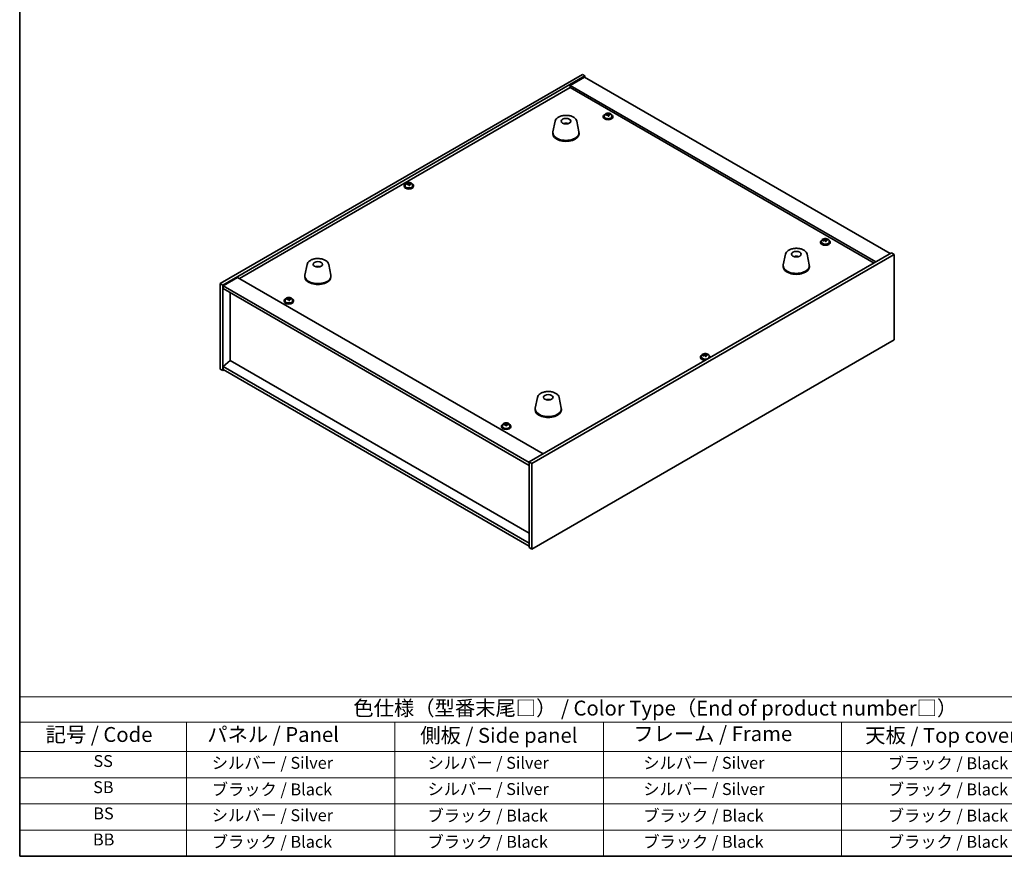
# Model space of a CAD drawing. Units: millimetres. Extents: x 72 to 10103, y 40 to 1445.
# Drawn here: x 72 to 899, y 40 to 742 of the extents above; entities that cross this region are included whole.
import ezdxf

# ---------------------------------------------------------------- set-up
doc = ezdxf.new("R2010")
doc.units = ezdxf.units.MM
doc.header["$LTSCALE"] = 5
for name, color, linetype, lineweight in [('Border (ISO)', 7, 'Continuous', 35), ('Symbol (ISO)', 7, 'Continuous', 18), ('Visible (ISO)', 7, 'Continuous', 35)]:
    doc.layers.add(name, color=color, linetype=linetype, lineweight=lineweight)
doc.styles.add('Note Text (TK)', font='txt')
doc.styles.add('Note Text (TK2)', font='txt')

# ---------------------------------------------------------------- blocks, each defined once
blk = doc.blocks.new('図面枠 tk図枠')
at = {"layer": 'Border (ISO)'}
for p, q in [((14.5, 289), (14.5, 8)), ((14.5, 8), (405.5, 8))]:
    blk.add_line(p, q, dxfattribs=at)
blk = doc.blocks.new('テーブル1')
at = {"layer": 'Symbol (ISO)'}
for p, q in [((14.5, 34.78), (224.5, 34.78)), ((14.5, 34.78), (14.5, 30.5)), ((14.5, 30.5), (224.5, 30.5)), ((14.5, 30.5), (14.5, 25.6)), ((42.5, 30.5), (42.5, 25.6)), ((77.5, 30.5), (77.5, 25.6)), ((112.5, 30.5), (112.5, 25.6)), ((152.5, 30.5), (152.5, 25.6)), ((14.5, 25.6), (224.5, 25.6)), ((14.5, 25.6), (14.5, 8)), ((42.5, 25.6), (42.5, 8)), ((77.5, 25.6), (77.5, 8)), ((112.5, 25.6), (112.5, 8)), ((152.5, 25.6), (152.5, 8)), ((14.5, 21.2), (224.5, 21.2)), ((14.5, 16.8), (224.5, 16.8)), ((14.5, 12.4), (224.5, 12.4)), ((14.5, 8), (224.5, 8))]:
    blk.add_line(p, q, dxfattribs=at)
at = {"layer": 'Symbol (ISO)', "color": 7, "attachment_point": 7}
for s, insert, char_height, style in [('色仕様（型番末尾□） / Color Type（End of product number□）', (70.51, 30.86), 2.5, 'Note Text (TK)'), ('記号 / Code', (18.86, 26.43), 2.5, 'Note Text (TK)'), ('   パネル / Panel', (43.7, 26.43), 2.5, 'Note Text (TK)'), ('    側板 / Side panel', (78.7, 26.28), 2.5, 'Note Text (TK)'), ('     フレーム / Frame', (113.7, 26.56), 2.5, 'Note Text (TK)'), ('天板 / Top cover', (156.47, 26.28), 2.5, 'Note Text (TK)'), ('SS', (26.89, 22.38), 2, 'Note Text (TK2)'), ('     シルバー / Silver', (43.7, 22.07), 2, 'Note Text (TK2)'), ('       シルバー / Silver', (78.7, 22.07), 2, 'Note Text (TK2)'), ('         シルバー / Silver', (113.7, 22.07), 2, 'Note Text (TK2)'), ('ブラック / Black', (160.25, 22.01), 2, 'Note Text (TK2)'), ('SB', (26.84, 17.98), 2, 'Note Text (TK2)'), ('     ブラック / Black', (43.7, 17.61), 2, 'Note Text (TK2)'), ('       シルバー / Silver', (78.7, 17.67), 2, 'Note Text (TK2)'), ('         シルバー / Silver ', (113.7, 17.67), 2, 'Note Text (TK2)'), ('ブラック / Black', (160.25, 17.61), 2, 'Note Text (TK2)'), ('BS', (26.86, 13.58), 2, 'Note Text (TK2)'), ('     シルバー / Silver', (43.7, 13.27), 2, 'Note Text (TK2)'), ('       ブラック / Black', (78.7, 13.21), 2, 'Note Text (TK2)'), ('         ブラック / Black', (113.7, 13.21), 2, 'Note Text (TK2)'), ('ブラック / Black', (160.25, 13.21), 2, 'Note Text (TK2)'), ('BB', (26.81, 9.2), 2, 'Note Text (TK2)'), ('     ブラック / Black', (43.7, 8.81), 2, 'Note Text (TK2)'), ('       ブラック / Black', (78.7, 8.81), 2, 'Note Text (TK2)'), ('         ブラック / Black ', (113.7, 8.81), 2, 'Note Text (TK2)'), ('ブラック / Black', (160.25, 8.81), 2, 'Note Text (TK2)')]:
    blk.add_mtext(s, dxfattribs=dict(at, insert=insert, char_height=char_height, style=style))

msp = doc.modelspace()

# ---------------------------------------------------------------- linework, layer by layer
at = {"layer": 'Visible (ISO)'}
for p, q in [((240.8161, 520.9382), (544.872, 696.485)), ((242.9374, 519.7135), (546.9933, 695.2603)), ((544.872, 696.485), (546.9933, 695.2603)), ((546.9933, 695.2603), (546.9933, 694.0355)), ((546.6397, 694.2396), (534.6189, 687.2994)), ((791.2987, 539.1053), (534.6189, 687.2994)), ((534.6189, 687.2994), (534.6189, 685.4623)), ((546.6397, 694.2396), (803.3195, 546.0455)), ((256.9027, 525.1228), (534.6189, 685.4623)), ((534.6189, 685.4623), (789.7077, 538.1867)), ((563.2887, 662.1248), (563.2887, 661.1715)), ((565.8552, 662.4345), (565.8552, 663.1573)), ((565.8552, 662.9666), (566.4005, 663.0362)), ((566.4005, 663.0362), (566.4005, 663.6312)), ((566.4005, 663.0362), (566.5603, 662.6191)), ((567.0222, 661.5279), (567.0222, 662.1826)), ((568.1652, 662.5735), (568.1652, 662.9814)), ((569.5887, 662.1248), (569.5887, 661.1715)), ((522.0078, 657.2328), (520.16, 648.2437)), ((531.4897, 655.2872), (531.4496, 654.9935)), ((540.159, 657.2328), (542.0067, 648.2437)), ((562.4387, 661.1715), (562.4387, 660.7633)), ((570.4387, 661.1715), (570.4387, 660.7633)), ((520.0834, 647.4952), (520.0834, 646.6787)), ((542.0834, 647.4952), (542.0834, 646.6787)), ((396.058, 603.9495), (396.058, 602.9961)), ((398.6245, 604.2592), (398.6245, 604.9819)), ((398.6245, 604.7912), (399.1697, 604.8608)), ((399.1697, 604.8608), (399.1697, 605.4558)), ((399.1697, 604.8608), (399.3295, 604.4437)), ((399.7915, 603.3526), (399.7915, 604.0072)), ((400.9344, 604.3982), (400.9344, 604.806)), ((402.358, 603.9495), (402.358, 602.9961)), ((395.208, 602.9961), (395.208, 602.5879)), ((403.208, 602.9961), (403.208, 602.5879)), ((744.8723, 555.8435), (744.8723, 555.4352)), ((745.7223, 556.7968), (745.7223, 555.8435)), ((748.2888, 557.1065), (748.2888, 557.8292)), ((748.2888, 557.6385), (748.834, 557.7082)), ((748.834, 557.7082), (748.834, 558.3031)), ((748.834, 557.7082), (748.9938, 557.291)), ((749.4558, 556.1999), (749.4558, 556.8545)), ((750.5987, 557.2455), (750.5987, 557.6533)), ((752.0223, 556.7968), (752.0223, 555.8435)), ((752.8723, 555.8435), (752.8723, 555.4352)), ((804.3802, 546.6579), (500.3242, 371.1111)), ((715.4015, 545.5768), (713.5538, 536.5878)), ((733.5527, 545.5768), (735.4004, 536.5878)), ((806.5015, 545.4331), (804.3802, 546.6579)), ((806.5015, 545.4331), (502.4456, 369.8864)), ((724.2638, 543.3311), (724.2379, 543.6548)), ((806.5015, 473.5814), (806.5015, 545.4331)), ((313.7649, 537.0036), (311.9171, 528.0145)), ((322.7407, 534.7554), (322.728, 535.0912)), ((331.916, 537.0036), (333.7638, 528.0145)), ((713.4771, 535.8393), (713.4771, 535.0228)), ((735.4771, 535.8393), (735.4771, 535.0228)), ((240.8161, 520.9382), (242.9374, 519.7135)), ((240.8161, 449.0865), (240.8161, 520.9382)), ((255.3117, 526.0413), (243.2909, 519.1011)), ((255.3117, 526.0413), (511.9915, 377.8472)), ((311.8404, 527.2661), (311.8404, 526.4496)), ((333.8404, 527.2661), (333.8404, 526.4496)), ((242.9374, 447.8618), (242.9374, 519.7135)), ((243.2909, 519.1011), (243.2909, 516.6516)), ((500.3242, 370.7029), (243.2909, 519.1011)), ((243.2909, 516.6516), (500.3242, 368.2534)), ((249.266, 456.3738), (249.266, 513.2019)), ((294.4453, 506.4454), (294.4453, 506.0372)), ((295.2953, 507.3987), (295.2953, 506.4454)), ((297.8617, 507.7084), (297.8617, 508.4312)), ((297.8617, 508.2405), (298.407, 508.3101)), ((298.407, 508.3101), (298.407, 508.9051)), ((298.407, 508.3101), (298.5668, 507.893)), ((299.0288, 506.8018), (299.0288, 507.4565)), ((300.1717, 507.8474), (300.1717, 508.2553)), ((301.5953, 507.3987), (301.5953, 506.4454)), ((302.4453, 506.4454), (302.4453, 506.0372)), ((502.4456, 298.0347), (806.5015, 473.5814)), ((249.2306, 456.3942), (243.2909, 451.3319)), ((500.3242, 311.4252), (249.2306, 456.3942)), ((644.1096, 459.2928), (644.1096, 458.8845)), ((644.9596, 460.2461), (644.9596, 459.2928)), ((647.526, 460.5558), (647.526, 461.2785)), ((647.526, 461.0878), (648.0713, 461.1574)), ((648.0713, 461.1574), (648.0713, 461.7524)), ((648.0713, 461.1574), (648.2311, 460.7403)), ((648.6931, 459.6492), (648.6931, 460.3038)), ((649.836, 460.6948), (649.836, 461.1026)), ((651.2596, 460.2461), (651.2596, 459.2928)), ((652.1096, 459.2928), (652.1096, 458.8845)), ((240.8161, 449.0865), (242.9374, 447.8618)), ((243.998, 448.4742), (242.9374, 447.8618)), ((500.3242, 302.9337), (243.2909, 451.3319)), ((243.2909, 451.3319), (243.2909, 448.8824)), ((243.2909, 448.8824), (500.3242, 300.4842)), ((507.1586, 425.3477), (505.3108, 416.3586)), ((516.7336, 423.3832), (516.6881, 423.1137)), ((525.3097, 425.3477), (527.1575, 416.3586)), ((505.2341, 415.6102), (505.2341, 414.7937)), ((527.2341, 415.6102), (527.2341, 414.7937)), ((476.8788, 401.1174), (476.8788, 400.7091)), ((477.7288, 402.0707), (477.7288, 401.1174)), ((480.4881, 402.5217), (480.4881, 403.23)), ((480.4881, 402.9571), (481.2139, 402.965)), ((481.2139, 402.965), (481.2139, 403.5599)), ((481.2139, 402.965), (481.2278, 402.5378)), ((481.2695, 401.4245), (481.2695, 401.9727)), ((482.7215, 402.297), (482.7215, 402.7217)), ((484.0288, 402.0707), (484.0288, 401.1174)), ((484.8788, 401.1174), (484.8788, 400.7091)), ((502.4456, 369.8864), (500.3242, 371.1111)), ((500.3242, 371.1111), (500.3242, 299.2594)), ((502.4456, 369.8864), (502.4456, 298.0347)), ((502.4456, 298.0347), (500.3242, 299.2594))]:
    msp.add_line(p, q, dxfattribs=at)
for centre, major_axis, ratio, start_param, end_param in [((566.4387, 661.1715), (-4, 0), 0.57735027, 5.561933, 10.14603027), ((566.3588, 656.2768), (7.603, 2.9126), 0.79723009, 1.41114683, 1.50361185), ((564.6324, 655.8376), (-1.0054, 7.8735), 0.17632598, 5.60977359, 5.70303598), ((566.5186, 655.8597), (-7.603, -2.9126), 0.79723009, 4.55273949, 4.64520451), ((566.0392, 657.1111), (7.4122, 2.8395), 0.79723009, 1.22775652, 1.32101891), ((566.0775, 656.0221), (-1.0313, 8.0762), 0.17632598, 5.7931639, 5.88562892), ((565.1152, 662.4345), (0.74, 0), 0.57735027, 6.02541762, 6.28318531), ((566.0775, 656.0221), (-1.0313, 8.0762), 0.17632598, 5.42718065, 5.51964567), ((566.8, 656.1144), (1.0313, -8.0762), 0.17632598, 2.65157125, 2.74403627), ((566.8382, 655.0254), (-7.4122, -2.8395), 0.79723009, 4.36934918, 4.46261156), ((567.2828, 662.7113), (-0.74, 0), 0.57735027, 0.21766913, 1.24721459), ((566.8, 656.1144), (1.0313, -8.0762), 0.17632598, 2.28558799, 2.37805301), ((566.3588, 656.2768), (7.603, 2.9126), 0.79723009, 1.04516358, 1.1376286), ((566.5186, 655.8597), (-7.603, -2.9126), 0.79723009, 4.18675623, 4.27922125), ((568.2451, 656.2989), (1.0054, -7.8735), 0.17632598, 2.46818094, 2.56144332), ((531.0064, 650.6031), (-3.5221, 3.5447), 0.77764305, 5.42377165, 5.62051275), ((531.2359, 650.646), (1.0738, 4.8803), 0.42590741, 0.34573783, 0.55180018), ((530.9296, 650.7363), (1.7297, 4.6881), 0.31382739, 0.39661957, 0.55595393), ((566.4387, 660.7633), (-4, 0), 0.57735027, 0, 3.14159265), ((566.4387, 661.1715), (3.15, 0), 0.57735027, 3.14159265, 6.28318531), ((531.0834, 647.4952), (11, 0), 0.57735027, 3.023467, 6.40131096), ((531.0834, 646.6787), (11, 0), 0.57735027, 3.14159265, 6.28318531), ((399.208, 602.9961), (-4, 0), 0.57735027, 5.561933, 10.14603027), ((399.1281, 598.1014), (7.603, 2.9126), 0.79723009, 1.41114683, 1.50361185), ((397.4016, 597.6622), (-1.0054, 7.8735), 0.17632598, 5.60977359, 5.70303598), ((399.2879, 597.6843), (-7.603, -2.9126), 0.79723009, 4.55273949, 4.64520451), ((398.8085, 598.9358), (7.4122, 2.8395), 0.79723009, 1.22775652, 1.32101891), ((398.8467, 597.8467), (-1.0313, 8.0762), 0.17632598, 5.7931639, 5.88562892), ((397.8845, 604.2592), (0.74, 0), 0.57735027, 6.02541762, 6.28318531), ((398.8467, 597.8467), (-1.0313, 8.0762), 0.17632598, 5.42718065, 5.51964567), ((399.5692, 597.939), (1.0313, -8.0762), 0.17632598, 2.65157125, 2.74403627), ((400.0521, 604.536), (-0.74, 0), 0.57735027, 0.21766913, 1.24721459), ((399.5692, 597.939), (1.0313, -8.0762), 0.17632598, 2.28558799, 2.37805301), ((399.1281, 598.1014), (7.603, 2.9126), 0.79723009, 1.04516358, 1.1376286), ((399.2879, 597.6843), (-7.603, -2.9126), 0.79723009, 4.18675623, 4.27922125), ((401.0143, 598.1235), (1.0054, -7.8735), 0.17632598, 2.46818094, 2.56144332), ((399.208, 602.5879), (-4, 0), 0.57735027, 0, 3.14159265), ((399.208, 602.9961), (3.15, 0), 0.57735027, 3.14159265, 6.28318531), ((399.6075, 596.85), (-7.4122, -2.8395), 0.79723009, 4.36934918, 4.46261156), ((748.8723, 555.8435), (-4, 0), 0.57735027, 5.561933, 10.14603027), ((748.8723, 555.4352), (-4, 0), 0.57735027, 0, 3.14159265), ((748.8723, 555.8435), (3.15, 0), 0.57735027, 3.14159265, 6.28318531), ((748.7924, 550.9488), (7.603, 2.9126), 0.79723009, 1.41114683, 1.50361185), ((747.0659, 550.5095), (-1.0054, 7.8735), 0.17632598, 5.60977359, 5.70303598), ((748.9522, 550.5316), (-7.603, -2.9126), 0.79723009, 4.55273949, 4.64520451), ((748.4728, 551.7831), (7.4122, 2.8395), 0.79723009, 1.22775652, 1.32101891), ((748.511, 550.6941), (-1.0313, 8.0762), 0.17632598, 5.7931639, 5.88562892), ((747.5488, 557.1065), (0.74, 0), 0.57735027, 6.02541762, 6.28318531), ((748.511, 550.6941), (-1.0313, 8.0762), 0.17632598, 5.42718065, 5.51964567), ((749.2335, 550.7863), (1.0313, -8.0762), 0.17632598, 2.65157125, 2.74403627), ((749.2718, 549.6973), (-7.4122, -2.8395), 0.79723009, 4.36934918, 4.46261156), ((749.7164, 557.3833), (-0.74, 0), 0.57735027, 0.21766913, 1.24721459), ((749.2335, 550.7863), (1.0313, -8.0762), 0.17632598, 2.28558799, 2.37805301), ((748.7924, 550.9488), (7.603, 2.9126), 0.79723009, 1.04516358, 1.1376286), ((748.9522, 550.5316), (-7.603, -2.9126), 0.79723009, 4.18675623, 4.27922125), ((750.6786, 550.9708), (1.0054, -7.8735), 0.17632598, 2.46818094, 2.56144332), ((724.6393, 539.0688), (-1.3407, 4.8138), 0.21924181, 5.74008589, 5.91946961), ((724.3158, 539.0015), (-0.678, 4.9508), 0.33196694, 5.7509389, 5.95700125), ((323.0073, 530.4867), (-1.0611, 4.8831), 0.14611806, 5.74763264, 5.93820697), ((322.6743, 530.4372), (-0.396, 4.9813), 0.259198, 5.75956234, 5.96562468), ((724.4771, 535.8393), (11, 0), 0.57735027, 3.023467, 6.40131096), ((724.4771, 535.0228), (11, 0), 0.57735027, 3.14159265, 6.28318531), ((322.8404, 527.2661), (11, 0), 0.57735027, 3.023467, 6.40131096), ((322.8404, 526.4496), (11, 0), 0.57735027, 3.14159265, 6.28318531), ((298.4453, 506.4454), (-4, 0), 0.57735027, 5.561933, 10.14603027), ((298.4453, 506.0372), (-4, 0), 0.57735027, 0, 3.14159265), ((298.4453, 506.4454), (3.15, 0), 0.57735027, 3.14159265, 6.28318531), ((298.3654, 501.5507), (7.603, 2.9126), 0.79723009, 1.41114683, 1.50361185), ((296.6389, 501.1115), (-1.0054, 7.8735), 0.17632598, 5.60977359, 5.70303598), ((298.5252, 501.1336), (-7.603, -2.9126), 0.79723009, 4.55273949, 4.64520451), ((298.0457, 502.385), (7.4122, 2.8395), 0.79723009, 1.22775652, 1.32101891), ((298.084, 501.296), (-1.0313, 8.0762), 0.17632598, 5.7931639, 5.88562892), ((297.1217, 507.7084), (0.74, 0), 0.57735027, 6.02541762, 6.28318531), ((298.084, 501.296), (-1.0313, 8.0762), 0.17632598, 5.42718065, 5.51964567), ((298.8065, 501.3883), (1.0313, -8.0762), 0.17632598, 2.65157125, 2.74403627), ((298.8448, 500.2993), (-7.4122, -2.8395), 0.79723009, 4.36934918, 4.46261156), ((299.2894, 507.9852), (-0.74, 0), 0.57735027, 0.21766913, 1.24721459), ((298.8065, 501.3883), (1.0313, -8.0762), 0.17632598, 2.28558799, 2.37805301), ((298.3654, 501.5507), (7.603, 2.9126), 0.79723009, 1.04516358, 1.1376286), ((298.5252, 501.1336), (-7.603, -2.9126), 0.79723009, 4.18675623, 4.27922125), ((300.2516, 501.5728), (1.0054, -7.8735), 0.17632598, 2.46818094, 2.56144332), ((648.1096, 459.2928), (-4, 0), 0.57735027, 5.561933, 8.13401929), ((648.1096, 458.8845), (-4, 0), 0.57735027, 0, 1.63346024), ((648.1096, 459.2928), (3.15, 0), 0.57735027, 3.14159265, 6.28318531), ((648.0297, 454.398), (7.603, 2.9126), 0.79723009, 1.41114683, 1.50361185), ((646.3032, 453.9588), (-1.0054, 7.8735), 0.17632598, 5.60977359, 5.70303598), ((648.1895, 453.9809), (-7.603, -2.9126), 0.79723009, 4.55273949, 4.64520451), ((647.71, 455.2324), (7.4122, 2.8395), 0.79723009, 1.22775652, 1.32101891), ((647.7483, 454.1433), (-1.0313, 8.0762), 0.17632598, 5.7931639, 5.88562892), ((646.786, 460.5558), (0.74, 0), 0.57735027, 6.02541762, 6.28318531), ((647.7483, 454.1433), (-1.0313, 8.0762), 0.17632598, 5.42718065, 5.51964567), ((648.4708, 454.2356), (1.0313, -8.0762), 0.17632598, 2.65157125, 2.74403627), ((648.5091, 453.1466), (-7.4122, -2.8395), 0.79723009, 4.36934918, 4.46261156), ((648.9537, 460.8326), (-0.74, 0), 0.57735027, 0.21766913, 1.24721459), ((648.4708, 454.2356), (1.0313, -8.0762), 0.17632598, 2.28558799, 2.37805301), ((648.0297, 454.398), (7.603, 2.9126), 0.79723009, 1.04516358, 1.1376286), ((648.1895, 453.9809), (-7.603, -2.9126), 0.79723009, 4.18675623, 4.27922125), ((649.9159, 454.4201), (1.0054, -7.8735), 0.17632598, 2.46818094, 2.56144332), ((648.1096, 459.2928), (4, 0), 0.57735027, 6.00314765, 7.00443762), ((648.1096, 458.8845), (4, 0), 0.57735027, 6.22052139, 6.28318531), ((516.1462, 418.7215), (-3.1929, 3.8439), 0.74933537, 5.48547596, 5.69153831), ((516.3805, 418.7547), (1.3118, 4.8218), 0.47721485, 0.3615879, 0.56765025), ((516.0864, 418.8576), (1.9609, 4.5962), 0.36558834, 0.41988041, 0.56356359), ((516.2341, 415.6102), (11, 0), 0.57735027, 3.023467, 6.40131096), ((516.2341, 414.7937), (11, 0), 0.57735027, 3.14159265, 6.28318531), ((480.8788, 401.1174), (-4, 0), 0.57735027, 5.561933, 10.14603027), ((480.8788, 400.7091), (-4, 0), 0.57735027, 0, 3.14159265), ((480.8788, 401.1174), (3.15, 0), 0.57735027, 3.14159263, 6.28318531), ((480.8718, 396.2277), (8.1375, 0.2658), 0.81635139, 1.68089289, 1.77335791), ((479.0291, 395.9939), (-0.0864, 7.937), 0.01539728, 5.62099057, 5.71425296), ((480.8858, 395.8005), (-8.1375, -0.2658), 0.81635139, 4.82248555, 4.91495056), ((479.7481, 402.5217), (0.74, 0), 0.57735027, 5.64187692, 6.28318531), ((480.8439, 397.082), (7.9332, 0.2592), 0.81635139, 1.49750258, 1.59076497), ((480.5089, 396.0101), (-0.0887, 8.1413), 0.01539728, 5.80438088, 5.8968459), ((480.5089, 396.0101), (-0.0887, 8.1413), 0.01539728, 5.43839762, 5.53086264), ((480.9137, 394.9462), (-7.9332, -0.2592), 0.81635139, 4.63909523, 4.73235762), ((481.2487, 396.0181), (-0.0887, 8.1413), 0.01539728, 5.80438088, 5.8968459), ((481.9677, 402.5459), (-0.74, 0), 0.57735027, 0.01885886, 0.73148758), ((481.2487, 396.0181), (0.0887, -8.1413), 0.01539728, 2.29680497, 2.38926999), ((480.8718, 396.2277), (8.1375, 0.2658), 0.81635139, 1.31490964, 1.40737466), ((480.8858, 395.8005), (-8.1375, -0.2658), 0.81635139, 4.45650229, 4.54896731), ((482.7285, 396.0342), (0.0864, -7.937), 0.01539728, 2.47939792, 2.5726603)]:
    msp.add_ellipse(centre, major_axis=major_axis, ratio=ratio, start_param=start_param, end_param=end_param, dxfattribs=at)
for centre, major_axis in [((531.0834, 657.2932), (-4, 0)), ((724.4771, 545.6373), (4, 0)), ((322.8404, 537.064), (-4, 0)), ((516.2341, 425.4081), (-4, 0))]:
    msp.add_ellipse(centre, major_axis=major_axis, ratio=0.57735027, dxfattribs=at)
for points, knots in [([(522.0078, 657.2328), (522.1253, 657.8042), (522.3751, 658.3492), (523.1231, 659.4024), (523.6494, 659.898), (524.9431, 660.7889), (525.7294, 661.172), (527.4523, 661.764), (528.3898, 661.9717), (530.3148, 662.1957), (531.3014, 662.2136), (533.2353, 662.0606), (534.1823, 661.8901), (535.9538, 661.3693), (536.7774, 661.0182), (538.2155, 660.149), (538.8312, 659.6304), (539.7241, 658.4904), (540.0261, 657.8791), (540.159, 657.2328)], [5.04818376, 5.04818376, 5.04818376, 5.04818376, 5.31923488, 5.31923488, 5.62774509, 5.62774509, 5.96399663, 5.96399663, 6.30188267, 6.30188267, 6.63699737, 6.63699737, 6.97183015, 6.97183015, 7.30910962, 7.30910962, 7.64697711, 7.64697711, 7.95352511, 7.95352511, 7.95352511, 7.95352511]), ([(563.2887, 662.1248), (563.2887, 662.3193), (563.3389, 662.5131), (563.5335, 662.8852), (563.6821, 663.0624), (564.0672, 663.3859), (564.3082, 663.5302), (564.8542, 663.7663), (565.1596, 663.8577), (565.8018, 663.9785), (566.1383, 664.0082), (566.8099, 664.0037), (567.1447, 663.9697), (567.7805, 663.8408), (568.0814, 663.7459), (568.6199, 663.5026), (568.8573, 663.3539), (569.2409, 663.0149), (569.388, 662.8246), (569.5513, 662.4609), (569.5887, 662.293), (569.5887, 662.1248)], [0.21766913, 0.21766913, 0.21766913, 0.21766913, 0.5108272, 0.5108272, 0.8198426, 0.8198426, 1.14560241, 1.14560241, 1.47346758, 1.47346758, 1.80001714, 1.80001714, 2.12600429, 2.12600429, 2.45263379, 2.45263379, 2.78055729, 2.78055729, 3.10570743, 3.10570743, 3.35926178, 3.35926178, 3.35926178, 3.35926178]), ([(565.275, 662.7241), (565.3652, 662.746), (565.4579, 662.7778), (565.6198, 662.855), (565.689, 662.9005), (565.7893, 662.9913), (565.8269, 663.0425), (565.8611, 663.1428), (565.8577, 663.1918), (565.8378, 663.2335)], [0.225164225, 0.225164225, 0.225164225, 0.225164225, 0.253148765, 0.253148765, 0.281133306, 0.281133306, 0.309117846, 0.309117846, 0.337102387, 0.337102387, 0.337102387, 0.337102387]), ([(566.3172, 661.9821), (566.2972, 662.0446), (566.2579, 662.1071), (566.1449, 662.2125), (566.0712, 662.2554), (565.9139, 662.3133), (565.8201, 662.3321), (565.6256, 662.3399), (565.5251, 662.3289), (565.4348, 662.307)], [0.338363496, 0.338363496, 0.338363496, 0.338363496, 0.366348036, 0.366348036, 0.394332577, 0.394332577, 0.422317117, 0.422317117, 0.450301658, 0.450301658, 0.450301658, 0.450301658]), ([(566.5603, 663.3258), (566.5802, 663.2841), (566.6196, 663.2396), (566.7326, 663.1582), (566.8063, 663.1212), (566.9636, 663.0633), (567.0574, 663.0386), (567.2518, 663.0068), (567.3524, 662.9998), (567.4426, 663.0009)], [0.113199271, 0.113199271, 0.113199271, 0.113199271, 0.141183811, 0.141183811, 0.169168352, 0.169168352, 0.197152892, 0.197152892, 0.225137433, 0.225137433, 0.225137433, 0.225137433]), ([(567.6024, 662.5838), (567.5122, 662.5826), (567.4196, 662.5689), (567.2577, 662.5157), (567.1885, 662.4761), (567.0882, 662.3853), (567.0505, 662.3282), (567.0163, 662.2039), (567.0198, 662.1368), (567.0397, 662.0743)], [0, 0, 0, 0, 0.027984541, 0.027984541, 0.055969081, 0.055969081, 0.083953622, 0.083953622, 0.111938162, 0.111938162, 0.111938162, 0.111938162]), ([(529.4251, 655.1916), (529.6662, 655.3287), (529.9205, 655.4246), (530.4688, 655.563), (530.7646, 655.5985), (531.3538, 655.602), (531.647, 655.5706), (532.2119, 655.4375), (532.4843, 655.3379), (532.7417, 655.1916)], [6.60419031, 6.60419031, 6.60419031, 6.60419031, 6.96983357, 6.96983357, 7.37168327, 7.37168327, 7.76931858, 7.76931858, 8.15961751, 8.15961751, 8.15961751, 8.15961751]), ([(531.0607, 655.0417), (531.049, 655.0309), (531.0322, 655.0202), (530.9915, 655.0027), (530.9676, 654.9959), (530.9306, 654.9891), (530.9166, 654.9873), (530.9022, 654.9862)], [0, 0, 0, 0, 0.0074949209, 0.0074949209, 0.0149898419, 0.0149898419, 0.0191172912, 0.0191172912, 0.0191172912, 0.0191172912]), ([(531.4897, 655.2872), (531.4911, 655.2976), (531.4936, 655.3091), (531.4997, 655.3307), (531.5048, 655.3441), (531.5148, 655.3641), (531.5215, 655.3742), (531.5318, 655.3856), (531.537, 655.39), (531.5417, 655.3925)], [0.0346009038, 0.0346009038, 0.0346009038, 0.0346009038, 0.0376365484, 0.0376365484, 0.0413929595, 0.0413929595, 0.045198241, 0.045198241, 0.0480896309, 0.0480896309, 0.0480896309, 0.0480896309]), ([(396.058, 603.9495), (396.058, 604.1439), (396.1082, 604.3377), (396.3027, 604.7099), (396.4513, 604.8871), (396.8364, 605.2105), (397.0775, 605.3549), (397.6234, 605.591), (397.9288, 605.6823), (398.571, 605.8031), (398.9076, 605.8328), (399.5791, 605.8283), (399.9139, 605.7943), (400.5498, 605.6654), (400.8507, 605.5706), (401.3892, 605.3272), (401.6266, 605.1785), (402.0102, 604.8395), (402.1573, 604.6492), (402.3205, 604.2855), (402.358, 604.1176), (402.358, 603.9495)], [0.21766913, 0.21766913, 0.21766913, 0.21766913, 0.5108272, 0.5108272, 0.8198426, 0.8198426, 1.14560241, 1.14560241, 1.47346758, 1.47346758, 1.80001714, 1.80001714, 2.12600429, 2.12600429, 2.45263379, 2.45263379, 2.78055729, 2.78055729, 3.10570743, 3.10570743, 3.35926178, 3.35926178, 3.35926178, 3.35926178]), ([(398.0443, 604.5487), (398.1345, 604.5706), (398.2271, 604.6024), (398.389, 604.6796), (398.4582, 604.7251), (398.5585, 604.8159), (398.5962, 604.8671), (398.6304, 604.9674), (398.627, 605.0165), (398.607, 605.0582)], [0.225164225, 0.225164225, 0.225164225, 0.225164225, 0.253148765, 0.253148765, 0.281133306, 0.281133306, 0.309117846, 0.309117846, 0.337102387, 0.337102387, 0.337102387, 0.337102387]), ([(399.0864, 603.8067), (399.0665, 603.8692), (399.0271, 603.9317), (398.9141, 604.0371), (398.8404, 604.08), (398.6831, 604.138), (398.5893, 604.1567), (398.3949, 604.1645), (398.2943, 604.1535), (398.2041, 604.1316)], [0.338363496, 0.338363496, 0.338363496, 0.338363496, 0.366348036, 0.366348036, 0.394332577, 0.394332577, 0.422317117, 0.422317117, 0.450301658, 0.450301658, 0.450301658, 0.450301658]), ([(399.3295, 605.1504), (399.3495, 605.1087), (399.3888, 605.0643), (399.5018, 604.9828), (399.5755, 604.9458), (399.7328, 604.8879), (399.8266, 604.8632), (400.0211, 604.8315), (400.1217, 604.8244), (400.2119, 604.8255)], [0.113199271, 0.113199271, 0.113199271, 0.113199271, 0.141183811, 0.141183811, 0.169168352, 0.169168352, 0.197152892, 0.197152892, 0.225137433, 0.225137433, 0.225137433, 0.225137433]), ([(400.3717, 604.4084), (400.2815, 604.4072), (400.1888, 604.3936), (400.0269, 604.3403), (399.9577, 604.3007), (399.8574, 604.2099), (399.8198, 604.1528), (399.7856, 604.0285), (399.789, 603.9614), (399.809, 603.899)], [0, 0, 0, 0, 0.027984541, 0.027984541, 0.055969081, 0.055969081, 0.083953622, 0.083953622, 0.111938162, 0.111938162, 0.111938162, 0.111938162]), ([(745.7223, 556.7968), (745.7223, 556.9912), (745.7725, 557.185), (745.967, 557.5572), (746.1157, 557.7344), (746.5007, 558.0579), (746.7418, 558.2022), (747.2877, 558.4383), (747.5931, 558.5296), (748.2353, 558.6504), (748.5719, 558.6801), (749.2434, 558.6756), (749.5782, 558.6416), (750.2141, 558.5128), (750.515, 558.4179), (751.0535, 558.1745), (751.2909, 558.0259), (751.6745, 557.6869), (751.8216, 557.4965), (751.9848, 557.1328), (752.0223, 556.9649), (752.0223, 556.7968)], [0.21766913, 0.21766913, 0.21766913, 0.21766913, 0.5108272, 0.5108272, 0.8198426, 0.8198426, 1.14560241, 1.14560241, 1.47346758, 1.47346758, 1.80001714, 1.80001714, 2.12600429, 2.12600429, 2.45263379, 2.45263379, 2.78055729, 2.78055729, 3.10570743, 3.10570743, 3.35926178, 3.35926178, 3.35926178, 3.35926178]), ([(747.7086, 557.3961), (747.7988, 557.418), (747.8914, 557.4497), (748.0533, 557.5269), (748.1225, 557.5724), (748.2228, 557.6632), (748.2605, 557.7145), (748.2947, 557.8147), (748.2913, 557.8638), (748.2713, 557.9055)], [0.225164225, 0.225164225, 0.225164225, 0.225164225, 0.253148765, 0.253148765, 0.281133306, 0.281133306, 0.309117846, 0.309117846, 0.337102387, 0.337102387, 0.337102387, 0.337102387]), ([(748.7507, 556.654), (748.7308, 556.7165), (748.6914, 556.779), (748.5784, 556.8844), (748.5047, 556.9274), (748.3474, 556.9853), (748.2536, 557.004), (748.0592, 557.0118), (747.9586, 557.0008), (747.8684, 556.9789)], [0.338363496, 0.338363496, 0.338363496, 0.338363496, 0.366348036, 0.366348036, 0.394332577, 0.394332577, 0.422317117, 0.422317117, 0.450301658, 0.450301658, 0.450301658, 0.450301658]), ([(748.9938, 557.9978), (749.0138, 557.956), (749.0531, 557.9116), (749.1661, 557.8301), (749.2398, 557.7931), (749.3971, 557.7352), (749.4909, 557.7105), (749.6854, 557.6788), (749.786, 557.6717), (749.8762, 557.6729)], [0.113199271, 0.113199271, 0.113199271, 0.113199271, 0.141183811, 0.141183811, 0.169168352, 0.169168352, 0.197152892, 0.197152892, 0.225137433, 0.225137433, 0.225137433, 0.225137433]), ([(750.036, 557.2557), (749.9458, 557.2546), (749.8531, 557.2409), (749.6913, 557.1876), (749.622, 557.148), (749.5217, 557.0572), (749.4841, 557.0001), (749.4499, 556.8759), (749.4533, 556.8088), (749.4733, 556.7463)], [0, 0, 0, 0, 0.027984541, 0.027984541, 0.055969081, 0.055969081, 0.083953622, 0.083953622, 0.111938162, 0.111938162, 0.111938162, 0.111938162]), ([(715.4015, 545.5768), (715.519, 546.1483), (715.7688, 546.6933), (716.5168, 547.7465), (717.0431, 548.2421), (718.3368, 549.133), (719.1231, 549.5161), (720.846, 550.1081), (721.7835, 550.3157), (723.7085, 550.5398), (724.6951, 550.5577), (726.629, 550.4047), (727.576, 550.2342), (729.3475, 549.7134), (730.1711, 549.3623), (731.6092, 548.4931), (732.2249, 547.9745), (733.1178, 546.8345), (733.4198, 546.2232), (733.5527, 545.5768)], [6.24989756, 6.24989756, 6.24989756, 6.24989756, 6.52094868, 6.52094868, 6.8294589, 6.8294589, 7.16571044, 7.16571044, 7.50359647, 7.50359647, 7.83871117, 7.83871117, 8.17354396, 8.17354396, 8.51082343, 8.51082343, 8.84869092, 8.84869092, 9.15523891, 9.15523891, 9.15523891, 9.15523891]), ([(313.7649, 537.0036), (313.8823, 537.5751), (314.1321, 538.1201), (314.8802, 539.1732), (315.4065, 539.6689), (316.7001, 540.5598), (317.4864, 540.9429), (319.2093, 541.5349), (320.1469, 541.7425), (322.0718, 541.9666), (323.0584, 541.9845), (324.9924, 541.8315), (325.9394, 541.661), (327.7109, 541.1402), (328.5345, 540.789), (329.9726, 539.9199), (330.5883, 539.4013), (331.4811, 538.2613), (331.7832, 537.6499), (331.916, 537.0036)], [5.04818376, 5.04818376, 5.04818376, 5.04818376, 5.31923488, 5.31923488, 5.62774509, 5.62774509, 5.96399663, 5.96399663, 6.30188267, 6.30188267, 6.63699737, 6.63699737, 6.97183015, 6.97183015, 7.30910962, 7.30910962, 7.64697711, 7.64697711, 7.95352511, 7.95352511, 7.95352511, 7.95352511]), ([(722.8188, 543.5357), (723.0599, 543.6728), (723.3142, 543.7687), (723.8625, 543.9071), (724.1584, 543.9426), (724.7475, 543.9461), (725.0407, 543.9147), (725.6056, 543.7816), (725.878, 543.682), (726.1354, 543.5357)], [5.85116068, 5.85116068, 5.85116068, 5.85116068, 6.21680394, 6.21680394, 6.61865365, 6.61865365, 7.01628895, 7.01628895, 7.40658789, 7.40658789, 7.40658789, 7.40658789]), ([(724.2001, 543.7634), (724.2038, 543.7606), (724.2077, 543.756), (724.2154, 543.7439), (724.2204, 543.7333), (724.2276, 543.7127), (724.2313, 543.699), (724.2355, 543.677), (724.2371, 543.6653), (724.2379, 543.6548)], [0.0122628834, 0.0122628834, 0.0122628834, 0.0122628834, 0.0151542734, 0.0151542734, 0.0189595549, 0.0189595549, 0.022715966, 0.022715966, 0.0257516105, 0.0257516105, 0.0257516105, 0.0257516105]), ([(724.6479, 543.33), (724.6321, 543.3354), (724.6171, 543.342), (724.5873, 543.3593), (724.574, 543.3706), (724.5656, 543.3817)], [0.0170721926, 0.0170721926, 0.0170721926, 0.0170721926, 0.0224863874, 0.0224863874, 0.0296679253, 0.0296679253, 0.0296679253, 0.0296679253]), ([(321.1822, 534.9625), (321.4233, 535.0995), (321.6776, 535.1955), (322.2259, 535.3338), (322.5217, 535.3694), (323.1109, 535.3729), (323.4041, 535.3415), (323.969, 535.2084), (324.2414, 535.1088), (324.4987, 534.9625)], [4.18648844, 4.18648844, 4.18648844, 4.18648844, 4.5521317, 4.5521317, 4.95398141, 4.95398141, 5.35161671, 5.35161671, 5.74191565, 5.74191565, 5.74191565, 5.74191565]), ([(322.7012, 535.2015), (322.704, 535.1985), (322.7069, 535.1937), (322.7127, 535.1812), (322.7163, 535.1704), (322.7214, 535.1495), (322.7239, 535.1356), (322.7267, 535.1134), (322.7276, 535.1017), (322.728, 535.0912)], [0.0122628834, 0.0122628834, 0.0122628834, 0.0122628834, 0.0151542734, 0.0151542734, 0.0189595549, 0.0189595549, 0.022715966, 0.022715966, 0.0257516105, 0.0257516105, 0.0257516105, 0.0257516105]), ([(323.0273, 534.7572), (323.0209, 534.7607), (323.015, 534.7643), (322.9944, 534.7789), (322.9833, 534.7908), (322.9769, 534.8024)], [0.01991301285, 0.01991301285, 0.01991301285, 0.01991301285, 0.02248638744, 0.02248638744, 0.02966792534, 0.02966792534, 0.02966792534, 0.02966792534]), ([(295.2953, 507.3987), (295.2953, 507.5932), (295.3455, 507.787), (295.54, 508.1591), (295.6886, 508.3363), (296.0737, 508.6598), (296.3147, 508.8041), (296.8607, 509.0402), (297.1661, 509.1316), (297.8083, 509.2524), (298.1449, 509.2821), (298.8164, 509.2776), (299.1512, 509.2436), (299.7871, 509.1147), (300.0879, 509.0198), (300.6264, 508.7765), (300.8638, 508.6278), (301.2474, 508.2888), (301.3946, 508.0985), (301.5578, 507.7348), (301.5953, 507.5669), (301.5953, 507.3987)], [0.21766913, 0.21766913, 0.21766913, 0.21766913, 0.5108272, 0.5108272, 0.8198426, 0.8198426, 1.14560241, 1.14560241, 1.47346758, 1.47346758, 1.80001714, 1.80001714, 2.12600429, 2.12600429, 2.45263379, 2.45263379, 2.78055729, 2.78055729, 3.10570743, 3.10570743, 3.35926178, 3.35926178, 3.35926178, 3.35926178]), ([(297.2815, 507.998), (297.3718, 508.0199), (297.4644, 508.0517), (297.6263, 508.1289), (297.6955, 508.1744), (297.7958, 508.2652), (297.8334, 508.3164), (297.8677, 508.4167), (297.8642, 508.4657), (297.8443, 508.5074)], [0.225164225, 0.225164225, 0.225164225, 0.225164225, 0.253148765, 0.253148765, 0.281133306, 0.281133306, 0.309117846, 0.309117846, 0.337102387, 0.337102387, 0.337102387, 0.337102387]), ([(298.3237, 507.256), (298.3037, 507.3184), (298.2644, 507.381), (298.1514, 507.4864), (298.0777, 507.5293), (297.9204, 507.5872), (297.8266, 507.606), (297.6322, 507.6138), (297.5316, 507.6028), (297.4414, 507.5809)], [0.338363496, 0.338363496, 0.338363496, 0.338363496, 0.366348036, 0.366348036, 0.394332577, 0.394332577, 0.422317117, 0.422317117, 0.450301658, 0.450301658, 0.450301658, 0.450301658]), ([(298.5668, 508.5997), (298.5868, 508.558), (298.6261, 508.5135), (298.7391, 508.4321), (298.8128, 508.3951), (298.9701, 508.3372), (299.0639, 508.3125), (299.2583, 508.2807), (299.3589, 508.2737), (299.4492, 508.2748)], [0.113199271, 0.113199271, 0.113199271, 0.113199271, 0.141183811, 0.141183811, 0.169168352, 0.169168352, 0.197152892, 0.197152892, 0.225137433, 0.225137433, 0.225137433, 0.225137433]), ([(299.609, 507.8577), (299.5187, 507.8565), (299.4261, 507.8428), (299.2642, 507.7896), (299.195, 507.75), (299.0947, 507.6592), (299.0571, 507.602), (299.0229, 507.4778), (299.0263, 507.4107), (299.0462, 507.3482)], [0, 0, 0, 0, 0.027984541, 0.027984541, 0.055969081, 0.055969081, 0.083953622, 0.083953622, 0.111938162, 0.111938162, 0.111938162, 0.111938162]), ([(644.9596, 460.2461), (644.9596, 460.4405), (645.0098, 460.6343), (645.2043, 461.0065), (645.3529, 461.1837), (645.738, 461.5071), (645.979, 461.6515), (646.525, 461.8876), (646.8304, 461.9789), (647.4726, 462.0997), (647.8092, 462.1294), (648.4807, 462.1249), (648.8155, 462.0909), (649.4514, 461.962), (649.7522, 461.8672), (650.2908, 461.6238), (650.5281, 461.4751), (650.9117, 461.1361), (651.0589, 460.9458), (651.2221, 460.5821), (651.2596, 460.4142), (651.2596, 460.2461)], [0.21766913, 0.21766913, 0.21766913, 0.21766913, 0.5108272, 0.5108272, 0.8198426, 0.8198426, 1.14560241, 1.14560241, 1.47346758, 1.47346758, 1.80001714, 1.80001714, 2.12600429, 2.12600429, 2.45263379, 2.45263379, 2.78055729, 2.78055729, 3.10570743, 3.10570743, 3.35926178, 3.35926178, 3.35926178, 3.35926178]), ([(646.9459, 460.8453), (647.0361, 460.8673), (647.1287, 460.899), (647.2906, 460.9762), (647.3598, 461.0217), (647.4601, 461.1125), (647.4977, 461.1637), (647.532, 461.264), (647.5285, 461.3131), (647.5086, 461.3548)], [0.225164225, 0.225164225, 0.225164225, 0.225164225, 0.253148765, 0.253148765, 0.281133306, 0.281133306, 0.309117846, 0.309117846, 0.337102387, 0.337102387, 0.337102387, 0.337102387]), ([(647.988, 460.1033), (647.968, 460.1658), (647.9287, 460.2283), (647.8157, 460.3337), (647.742, 460.3766), (647.5847, 460.4346), (647.4909, 460.4533), (647.2965, 460.4611), (647.1959, 460.4501), (647.1057, 460.4282)], [0.338363496, 0.338363496, 0.338363496, 0.338363496, 0.366348036, 0.366348036, 0.394332577, 0.394332577, 0.422317117, 0.422317117, 0.450301658, 0.450301658, 0.450301658, 0.450301658]), ([(648.2311, 461.447), (648.2511, 461.4053), (648.2904, 461.3609), (648.4034, 461.2794), (648.4771, 461.2424), (648.6344, 461.1845), (648.7282, 461.1598), (648.9226, 461.1281), (649.0232, 461.121), (649.1135, 461.1221)], [0.113199271, 0.113199271, 0.113199271, 0.113199271, 0.141183811, 0.141183811, 0.169168352, 0.169168352, 0.197152892, 0.197152892, 0.225137433, 0.225137433, 0.225137433, 0.225137433]), ([(649.2733, 460.705), (649.183, 460.7038), (649.0904, 460.6902), (648.9285, 460.6369), (648.8593, 460.5973), (648.759, 460.5065), (648.7214, 460.4494), (648.6872, 460.3251), (648.6906, 460.258), (648.7105, 460.1956)], [0, 0, 0, 0, 0.027984541, 0.027984541, 0.055969081, 0.055969081, 0.083953622, 0.083953622, 0.111938162, 0.111938162, 0.111938162, 0.111938162]), ([(507.1586, 425.3477), (507.276, 425.9192), (507.5258, 426.4642), (508.2739, 427.5173), (508.8002, 428.013), (510.0938, 428.9039), (510.8801, 429.2869), (512.603, 429.879), (513.5406, 430.0866), (515.4655, 430.3107), (516.4521, 430.3286), (518.3861, 430.1756), (519.3331, 430.0051), (521.1046, 429.4843), (521.9282, 429.1331), (523.3663, 428.264), (523.982, 427.7453), (524.8748, 426.6054), (525.1769, 425.994), (525.3097, 425.3477)], [5.04818376, 5.04818376, 5.04818376, 5.04818376, 5.31923488, 5.31923488, 5.62774509, 5.62774509, 5.96399663, 5.96399663, 6.30188267, 6.30188267, 6.63699737, 6.63699737, 6.97183015, 6.97183015, 7.30910962, 7.30910962, 7.64697711, 7.64697711, 7.95352511, 7.95352511, 7.95352511, 7.95352511]), ([(514.5759, 423.3065), (514.817, 423.4436), (515.0713, 423.5396), (515.6196, 423.6779), (515.9154, 423.7135), (516.5046, 423.717), (516.7978, 423.6856), (517.3627, 423.5525), (517.6351, 423.4529), (517.8924, 423.3065)], [1.81925444, 1.81925444, 1.81925444, 1.81925444, 2.1848977, 2.1848977, 2.5867474, 2.5867474, 2.98438271, 2.98438271, 3.37468164, 3.37468164, 3.37468164, 3.37468164]), ([(515.1025, 423.2464), (515.1111, 423.2461), (515.1206, 423.2442), (515.1397, 423.2376), (515.1525, 423.2306), (515.172, 423.2155), (515.1824, 423.2047), (515.1932, 423.1893), (515.1967, 423.1833), (515.1997, 423.1773)], [0.0122628834, 0.0122628834, 0.0122628834, 0.0122628834, 0.0151542734, 0.0151542734, 0.0189595549, 0.0189595549, 0.022715966, 0.022715966, 0.0246152483, 0.0246152483, 0.0246152483, 0.0246152483]), ([(516.2495, 423.1568), (516.2362, 423.1465), (516.2179, 423.1366), (516.1748, 423.1209), (516.1501, 423.115), (516.1014, 423.1083), (516.0744, 423.107), (516.0231, 423.1095), (515.9988, 423.1131), (515.9781, 423.1184)], [0, 0, 0, 0, 0.0074949209, 0.0074949209, 0.0149898419, 0.0149898419, 0.0224863874, 0.0224863874, 0.0296679253, 0.0296679253, 0.0296679253, 0.0296679253]), ([(516.7336, 423.3832), (516.7354, 423.3935), (516.7383, 423.4049), (516.7455, 423.4262), (516.7514, 423.4394), (516.7629, 423.4589), (516.7705, 423.4688), (516.7822, 423.4797), (516.7881, 423.4838), (516.7935, 423.4861)], [0.0346009038, 0.0346009038, 0.0346009038, 0.0346009038, 0.0376365484, 0.0376365484, 0.0413929595, 0.0413929595, 0.045198241, 0.045198241, 0.0480896309, 0.0480896309, 0.0480896309, 0.0480896309]), ([(477.7288, 402.0707), (477.7288, 402.2651), (477.779, 402.4589), (477.9736, 402.8311), (478.1222, 403.0083), (478.5073, 403.3318), (478.7483, 403.4761), (479.2943, 403.7122), (479.5996, 403.8035), (480.2418, 403.9243), (480.5784, 403.954), (481.2499, 403.9495), (481.5847, 403.9155), (482.2206, 403.7867), (482.5215, 403.6918), (483.06, 403.4484), (483.2974, 403.2998), (483.681, 402.9608), (483.8281, 402.7704), (483.9914, 402.4067), (484.0288, 402.2388), (484.0288, 402.0707)], [3.16045151, 3.16045151, 3.16045151, 3.16045151, 3.45360958, 3.45360958, 3.76262499, 3.76262499, 4.0883848, 4.0883848, 4.41624997, 4.41624997, 4.74279952, 4.74279952, 5.06878668, 5.06878668, 5.39541618, 5.39541618, 5.72333967, 5.72333967, 6.04848981, 6.04848981, 6.30204417, 6.30204417, 6.30204417, 6.30204417]), ([(479.762, 402.8013), (479.8544, 402.8127), (479.953, 402.8334), (480.134, 402.8909), (480.2164, 402.9276), (480.3458, 403.0052), (480.4012, 403.0511), (480.4732, 403.1452), (480.4897, 403.1935), (480.4879, 403.2365)], [0, 0, 0, 0, 0.027984541, 0.027984541, 0.055969081, 0.055969081, 0.083953622, 0.083953622, 0.111938162, 0.111938162, 0.111938162, 0.111938162]), ([(480.5298, 401.955), (480.5281, 402.0187), (480.5078, 402.0847), (480.429, 402.2012), (480.3704, 402.2517), (480.236, 402.3264), (480.1515, 402.3554), (479.9677, 402.385), (479.8684, 402.3855), (479.776, 402.3741)], [0.113199271, 0.113199271, 0.113199271, 0.113199271, 0.141183811, 0.141183811, 0.169168352, 0.169168352, 0.197152892, 0.197152892, 0.225137433, 0.225137433, 0.225137433, 0.225137433]), ([(481.2278, 403.2446), (481.2296, 403.2016), (481.2498, 403.1537), (481.3286, 403.0612), (481.3872, 403.0166), (481.5216, 402.9419), (481.6061, 402.9069), (481.79, 402.8534), (481.8892, 402.8348), (481.9816, 402.8254)], [0.338363496, 0.338363496, 0.338363496, 0.338363496, 0.366348036, 0.366348036, 0.394332577, 0.394332577, 0.422317117, 0.422317117, 0.450301658, 0.450301658, 0.450301658, 0.450301658]), ([(481.9956, 402.3983), (481.9032, 402.4077), (481.8046, 402.405), (481.6236, 402.3715), (481.5412, 402.3406), (481.4118, 402.263), (481.3564, 402.2113), (481.2845, 402.0931), (481.2679, 402.0268), (481.2697, 401.9631)], [0.225164225, 0.225164225, 0.225164225, 0.225164225, 0.253148765, 0.253148765, 0.281133306, 0.281133306, 0.309117846, 0.309117846, 0.337102387, 0.337102387, 0.337102387, 0.337102387])]:
    msp.add_open_spline(points, degree=3, knots=knots, dxfattribs=at)
msp.add_open_spline([(530.8112, 654.9891), (530.8056, 654.99), (530.8001, 654.9909), (530.7949, 654.992)], degree=3, dxfattribs=at)

# ---------------------------------------------------------------- block references
at = {"xscale": 5, "yscale": 5, "zscale": 5}
for name in ['図面枠 tk図枠', 'テーブル1']:
    msp.add_blockref(name, (0, 0), dxfattribs=at)

doc.saveas('drawing.dxf')
